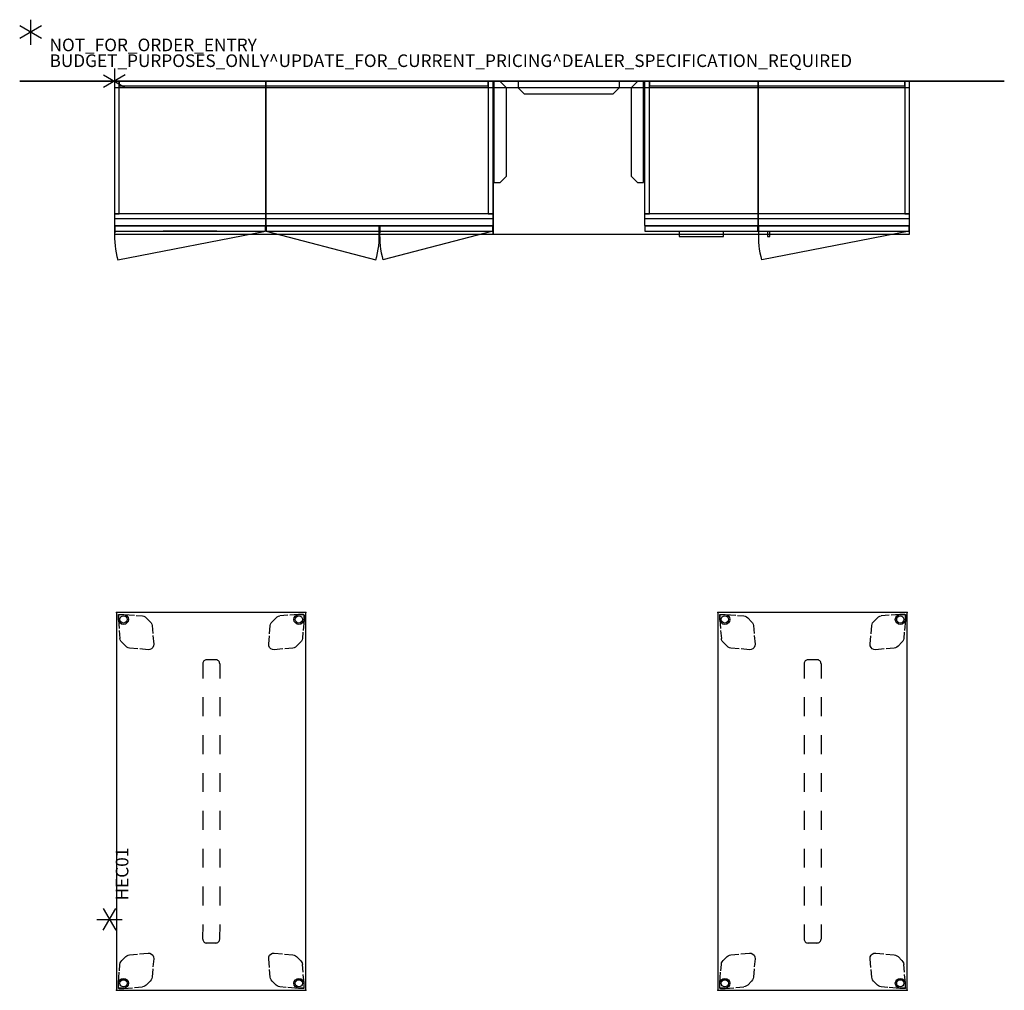
# Model space of a CAD drawing. Units: inches. Extents: x 0 to 156, y 0 to 154.
import ezdxf

# ---------------------------------------------------------------- set-up
doc = ezdxf.new("R2010")
doc.units = ezdxf.units.IN
doc.header["$MEASUREMENT"] = 0
for name, color, linetype in [('HAA_NO_GRAPHIC', 7, 'Continuous'), ('HAA_NO_GRAPHIC-FINISH', 7, 'Continuous'), ('HAA_NO_GRAPHIC-OTHER', 7, 'Continuous'), ('HAA_NO_GRAPHIC-PROD_NO', 7, 'Continuous'), ('HAA_NO_GRAPHIC-TYPE', 7, 'Continuous'), ('HAA_NO_GRAPHIC-VIEW', 7, 'Continuous'), ('HARDWARE', 4, 'Continuous'), ('PROP-BONUS-COUNT', 7, 'Continuous'), ('PROP-BONUS-FINISH', 7, 'Continuous'), ('PROP-BONUS-PROD_NO', 7, 'Continuous'), ('STORAGE', 4, 'Continuous'), ('TABLE', 6, 'Continuous'), ('TABLE-HIDDEN', 6, 'Continuous'), ('WKSURF', 6, 'Continuous'), ('WKSURF-SUPPORT', 6, 'Continuous')]:
    doc.layers.add(name, color=color, linetype=linetype)
doc.styles.get("Standard").update_dxf_attribs({"font": 'arial.ttf'})

# ---------------------------------------------------------------- blocks, each defined once
blk = doc.blocks.new('_HEC01_T')
at = {"layer": 'HAA_NO_GRAPHIC'}
for p, q in [((0, 2), (0, -2)), ((-1.72, 1), (1.72, -1)), ((1.72, 1), (-1.72, -1))]:
    blk.add_line(p, q, dxfattribs=at)
blk.add_point((0, 0), dxfattribs=at)
at = {"layer": 'HAA_NO_GRAPHIC-FINISH'}
blk.add_attdef('FINISH', (3, -5.5), '', height=2, dxfattribs=at)
at = {"layer": 'HAA_NO_GRAPHIC-OTHER'}
blk.add_attdef('OTHER', (3, -8), '', height=2, dxfattribs=at)
at = {"layer": 'HAA_NO_GRAPHIC-PROD_NO', "flags": 8}
blk.add_attdef('PROD_NO', (3, -3), '', height=2, dxfattribs=at)
at = {"layer": 'HAA_NO_GRAPHIC-TYPE', "flags": 2}
blk.add_attdef('TYPE', (3, -10.5), '', height=2, dxfattribs=at)
at = {"layer": 'HAA_NO_GRAPHIC-VIEW', "flags": 2}
blk.add_attdef('VIEW', (3, -13), '', height=2, dxfattribs=at)
blk = doc.blocks.new('PHZ515S_3060L_0P')
at = {"layer": 'TABLE'}
for p, q in [((59.88, 0), (0, 0)), ((0, 0), (0, -30)), ((59.88, -30), (59.88, 0)), ((0, -30), (59.88, -30))]:
    blk.add_line(p, q, dxfattribs=at)
for p in [(0, 0), (59.88, 0), (0, -30), (59.88, -30)]:
    blk.add_point(p, dxfattribs=at)
at = {"layer": 'TABLE-HIDDEN', "extrusion": (-1, 0, 0)}
for p, q in [((0.29, -0.4), (0.3, -0.34)), ((0.3, -0.34), (0.34, -0.3)), ((0.32, -0.39), (0.35, -0.35)), ((0.32, -0.43), (0.32, -0.39)), ((0.32, -1.1), (0.32, -0.43)), ((0.38, -1.4), (0.32, -1.1)), ((0.34, -0.3), (0.4, -0.29)), ((0.35, -0.35), (0.39, -0.32)), ((0.55, -1.66), (0.38, -1.4)), ((0.39, -0.32), (0.43, -0.31)), ((0.4, -0.29), (1.1, -0.29)), ((0.43, -0.31), (1.1, -0.31)), ((1.1, -0.29), (1.17, -0.29)), ((1.1, -0.31), (1.4, -0.37)), ((1.17, -0.29), (2.84, -0.43)), ((1.4, -0.37), (1.66, -0.55)), ((1.66, -0.55), (1.83, -0.8)), ((1.83, -1.4), (1.66, -1.66)), ((1.83, -0.8), (1.89, -1.1)), ((1.89, -1.1), (1.83, -1.4)), ((3.1, -0.46), (4.11, -0.55)), ((4.11, -0.55), (4.33, -0.59)), ((4.33, -0.59), (4.54, -0.69)), ((4.54, -0.69), (4.72, -0.83)), ((4.72, -0.83), (5.35, -1.46)), ((5.35, -1.46), (5.49, -1.64)), ((0.8, -1.83), (0.55, -1.66)), ((1.1, -1.89), (0.8, -1.83)), ((1.4, -1.83), (1.1, -1.89)), ((1.66, -1.66), (1.4, -1.83)), ((5.49, -1.64), (5.58, -1.84)), ((5.58, -1.84), (5.63, -2.07)), ((5.63, -2.07), (5.74, -3.32)), ((0.59, -4.33), (0.55, -4.11)), ((0.69, -4.54), (0.59, -4.33)), ((0.83, -4.72), (0.69, -4.54)), ((5.77, -3.63), (5.89, -5)), ((1.46, -5.34), (0.83, -4.72)), ((1.64, -5.49), (1.46, -5.34)), ((1.85, -5.58), (1.64, -5.49)), ((2.07, -5.63), (1.85, -5.58)), ((3.38, -5.74), (2.07, -5.63)), ((5, -5.89), (3.71, -5.77)), ((5.28, -5.86), (5, -5.89)), ((5.54, -5.74), (5.28, -5.86)), ((5.74, -5.54), (5.54, -5.74)), ((5.86, -5.28), (5.74, -5.54)), ((5.89, -5), (5.86, -5.28))]:
    blk.add_line(p, q, dxfattribs=at)
at = {"layer": 'TABLE-HIDDEN', "extrusion": (6.12323e-17, 1, 0)}
for p, q in [((0.29, -0.4), (0.29, -1.1)), ((0.29, -1.1), (0.29, -1.17)), ((0.29, -1.17), (0.41, -2.52)), ((0.44, -2.86), (0.55, -4.11))]:
    blk.add_line(p, q, dxfattribs=at)
at = {"layer": 'TABLE-HIDDEN', "extrusion": (1.83697e-16, 1, 0)}
for p, q in [((54.39, -1.64), (54.53, -1.46)), ((54.53, -1.46), (55.16, -0.83)), ((55.16, -0.83), (55.34, -0.69)), ((55.34, -0.69), (55.55, -0.59)), ((55.55, -0.59), (55.77, -0.55)), ((57.99, -1.1), (58.05, -0.8)), ((58.05, -1.4), (57.99, -1.1)), ((58.05, -0.8), (58.22, -0.55)), ((58.22, -1.66), (58.05, -1.4)), ((58.22, -0.55), (58.47, -0.38)), ((58.47, -0.38), (58.77, -0.32)), ((58.77, -0.32), (59.44, -0.32)), ((59.5, -1.4), (59.33, -1.66)), ((59.44, -0.32), (59.49, -0.32)), ((59.59, -1.17), (59.44, -2.84)), ((59.47, -0.29), (59.53, -0.3)), ((59.49, -0.32), (59.53, -0.35)), ((59.56, -1.1), (59.5, -1.4)), ((59.53, -0.3), (59.57, -0.34)), ((59.53, -0.35), (59.55, -0.39)), ((59.55, -0.39), (59.56, -0.43)), ((59.56, -0.43), (59.56, -1.1)), ((59.57, -0.34), (59.59, -0.4)), ((59.59, -0.4), (59.59, -1.1)), ((59.59, -1.1), (59.59, -1.17)), ((54.13, -3.38), (54.25, -2.07)), ((54.25, -2.07), (54.29, -1.85)), ((54.29, -1.85), (54.39, -1.64)), ((58.47, -1.83), (58.22, -1.66)), ((58.77, -1.89), (58.47, -1.83)), ((59.07, -1.83), (58.77, -1.89)), ((59.33, -1.66), (59.07, -1.83)), ((59.42, -3.1), (59.33, -4.11)), ((53.99, -5), (54.1, -3.71)), ((59.19, -4.54), (59.05, -4.72)), ((59.28, -4.33), (59.19, -4.54)), ((59.33, -4.11), (59.28, -4.33)), ((54.01, -5.28), (53.99, -5)), ((54.13, -5.54), (54.01, -5.28)), ((54.33, -5.74), (54.13, -5.54)), ((54.59, -5.86), (54.33, -5.74)), ((54.87, -5.89), (54.59, -5.86)), ((56.24, -5.77), (54.87, -5.89)), ((57.81, -5.63), (56.56, -5.74)), ((58.03, -5.58), (57.81, -5.63)), ((58.24, -5.49), (58.03, -5.58)), ((58.42, -5.35), (58.24, -5.49)), ((59.05, -4.72), (58.42, -5.35))]:
    blk.add_line(p, q, dxfattribs=at)
at = {"layer": 'TABLE-HIDDEN', "extrusion": (1, -2.44929e-16, 0)}
for p, q in [((57.02, -0.44), (55.77, -0.55)), ((58.7, -0.29), (57.35, -0.41)), ((58.77, -0.29), (58.7, -0.29)), ((59.47, -0.29), (58.77, -0.29))]:
    blk.add_line(p, q, dxfattribs=at)
at = {"layer": 'TABLE-HIDDEN'}
for p, q in [((8.12, -13.65), (10.44, -13.65)), ((13.44, -13.65), (16.44, -13.65)), ((19.44, -13.65), (22.44, -13.65)), ((25.44, -13.65), (28.44, -13.65)), ((31.44, -13.65), (34.44, -13.65)), ((37.44, -13.65), (40.44, -13.65)), ((43.44, -13.65), (46.44, -13.65)), ((49.44, -13.65), (51.76, -13.66)), ((7.49, -14.28), (7.49, -15.72)), ((52.39, -14.28), (52.39, -15.72)), ((8.12, -16.34), (10.44, -16.34)), ((13.44, -16.34), (16.44, -16.34)), ((19.44, -16.34), (22.44, -16.34)), ((25.44, -16.34), (28.44, -16.34)), ((31.44, -16.34), (34.44, -16.34)), ((37.44, -16.34), (40.44, -16.34)), ((43.44, -16.34), (46.44, -16.34)), ((49.44, -16.34), (51.76, -16.35))]:
    blk.add_line(p, q, dxfattribs=at)
at = {"layer": 'TABLE-HIDDEN', "extrusion": (-6.12323e-17, -1, 0)}
for p, q in [((0.83, -25.28), (1.46, -24.65)), ((1.46, -24.65), (1.64, -24.51)), ((1.64, -24.51), (1.84, -24.42)), ((1.84, -24.42), (2.07, -24.37)), ((2.07, -24.37), (3.32, -24.26)), ((3.63, -24.23), (5, -24.11)), ((5, -24.11), (5.28, -24.14)), ((5.28, -24.14), (5.54, -24.26)), ((5.54, -24.26), (5.74, -24.46)), ((5.74, -24.46), (5.86, -24.72)), ((5.86, -24.72), (5.89, -25)), ((0.46, -26.9), (0.55, -25.89)), ((0.55, -25.89), (0.59, -25.67)), ((0.59, -25.67), (0.69, -25.46)), ((0.69, -25.46), (0.83, -25.28)), ((5.89, -25), (5.77, -26.29)), ((0.29, -28.83), (0.43, -27.16)), ((5.63, -27.93), (5.58, -28.15)), ((5.74, -26.62), (5.63, -27.93)), ((0.29, -28.9), (0.29, -28.83)), ((0.29, -29.6), (0.29, -28.9)), ((0.3, -29.66), (0.29, -29.6)), ((0.31, -28.9), (0.37, -28.6)), ((0.31, -29.57), (0.31, -28.9)), ((0.32, -29.61), (0.31, -29.57)), ((0.35, -29.65), (0.32, -29.61)), ((0.37, -28.6), (0.55, -28.34)), ((0.55, -28.34), (0.8, -28.17)), ((0.8, -28.17), (1.1, -28.11)), ((1.1, -28.11), (1.4, -28.17)), ((1.4, -29.62), (1.1, -29.68)), ((1.4, -28.17), (1.66, -28.34)), ((1.66, -29.45), (1.4, -29.62)), ((1.66, -28.34), (1.83, -28.6)), ((1.83, -29.2), (1.66, -29.45)), ((1.83, -28.6), (1.89, -28.9)), ((1.89, -28.9), (1.83, -29.2)), ((4.33, -29.41), (4.11, -29.45)), ((4.54, -29.31), (4.33, -29.41)), ((4.72, -29.17), (4.54, -29.31)), ((5.34, -28.54), (4.72, -29.17)), ((5.49, -28.36), (5.34, -28.54)), ((5.58, -28.15), (5.49, -28.36)), ((0.34, -29.7), (0.3, -29.66)), ((0.4, -29.71), (0.34, -29.7)), ((0.39, -29.68), (0.35, -29.65)), ((0.43, -29.68), (0.39, -29.68)), ((1.1, -29.68), (0.43, -29.68))]:
    blk.add_line(p, q, dxfattribs=at)
at = {"layer": 'TABLE-HIDDEN', "extrusion": (1, -1.22465e-16, 0)}
for p, q in [((53.99, -25), (54.01, -24.72)), ((54.01, -24.72), (54.13, -24.46)), ((54.13, -24.46), (54.33, -24.26)), ((54.33, -24.26), (54.59, -24.14)), ((54.59, -24.14), (54.87, -24.11)), ((54.87, -24.11), (56.16, -24.23)), ((56.49, -24.26), (57.81, -24.37)), ((57.81, -24.37), (58.03, -24.42)), ((58.03, -24.42), (58.24, -24.51)), ((58.24, -24.51), (58.42, -24.66)), ((58.42, -24.66), (59.05, -25.28)), ((54.11, -26.37), (53.99, -25)), ((59.05, -25.28), (59.19, -25.46)), ((59.19, -25.46), (59.28, -25.67)), ((59.28, -25.67), (59.33, -25.89)), ((54.25, -27.93), (54.14, -26.68)), ((54.29, -28.16), (54.25, -27.93)), ((54.39, -28.36), (54.29, -28.16)), ((54.53, -28.54), (54.39, -28.36)), ((55.16, -29.17), (54.53, -28.54)), ((55.34, -29.31), (55.16, -29.17)), ((55.55, -29.41), (55.34, -29.31)), ((55.77, -29.45), (55.55, -29.41)), ((56.78, -29.54), (55.77, -29.45)), ((58.7, -29.71), (57.03, -29.57)), ((57.99, -28.9), (58.04, -28.6)), ((58.04, -29.2), (57.99, -28.9)), ((58.04, -28.6), (58.22, -28.34)), ((58.22, -29.45), (58.04, -29.2)), ((58.22, -28.34), (58.47, -28.17)), ((58.47, -29.63), (58.22, -29.45)), ((58.47, -28.17), (58.77, -28.11)), ((58.77, -29.69), (58.47, -29.63)), ((58.77, -28.11), (59.07, -28.17)), ((59.07, -28.17), (59.33, -28.34)), ((59.33, -28.34), (59.5, -28.6)), ((59.5, -28.6), (59.56, -28.9)), ((59.55, -29.61), (59.53, -29.65)), ((59.56, -29.57), (59.55, -29.61)), ((59.56, -28.9), (59.56, -29.57)), ((59.59, -29.6), (59.57, -29.66)), ((58.77, -29.71), (58.7, -29.71)), ((59.44, -29.69), (58.77, -29.69)), ((59.47, -29.71), (58.77, -29.71)), ((59.49, -29.68), (59.44, -29.69)), ((59.53, -29.7), (59.47, -29.71)), ((59.53, -29.65), (59.49, -29.68)), ((59.57, -29.66), (59.53, -29.7))]:
    blk.add_line(p, q, dxfattribs=at)
at = {"layer": 'TABLE-HIDDEN', "extrusion": (-1.83697e-16, -1, 0)}
for p, q in [((59.44, -27.14), (59.33, -25.89)), ((59.59, -28.83), (59.47, -27.48)), ((59.59, -28.9), (59.59, -28.83)), ((59.59, -29.6), (59.59, -28.9))]:
    blk.add_line(p, q, dxfattribs=at)
at = {"layer": 'TABLE-HIDDEN', "extrusion": (-1, 1.22465e-16, 0)}
for p, q in [((1.17, -29.71), (2.52, -29.59)), ((2.86, -29.56), (4.11, -29.45)), ((0.4, -29.71), (1.1, -29.71)), ((1.1, -29.71), (1.17, -29.71))]:
    blk.add_line(p, q, dxfattribs=at)
at = {"layer": 'TABLE-HIDDEN'}
for centre in [(1.1, -1.1), (58.77, -1.1), (1.1, -28.9), (58.77, -28.9)]:
    blk.add_circle(centre, 0.571, dxfattribs=at)
for centre, radius, start, end in [((8.11, -14.28), 0.628, 89.3531, 181.9924), ((51.76, -14.28), 0.628, 358.0076, 90.6469), ((8.11, -15.72), 0.624, 179.9855, 270.0004), ((51.76, -15.72), 0.624, 269.9996, 0.0145)]:
    blk.add_arc(centre, radius, start, end, dxfattribs=at)
blk = doc.blocks.new('4CH646_0P')
at = {"layer": 'WKSURF'}
for p, q in [((0.14, -0.07, 0), (0.14, -16.07, 0)), ((1.14, -0.07, 0), (0.14, -0.07, 0)), ((2.14, -1.07, 0), (1.14, -0.07, 0)), ((2.14, -15.07, 0), (2.14, -1.07, 0)), ((1.14, -16.07, 0), (2.14, -15.07, 0)), ((0.14, -16.07, 0), (1.14, -16.07, 0))]:
    blk.add_line(p, q, dxfattribs=at)
blk.add_point((0, 0), dxfattribs=at)
blk = doc.blocks.new('4CH646_1P')
at = {"layer": 'WKSURF'}
blk.add_point((0, 0), dxfattribs=at)
at = {"layer": 'WKSURF-SUPPORT'}
for p, q in [((-1.14, -0.07), (-2.14, -1.07)), ((-2.14, -1.07), (-2.14, -15.07)), ((-0.14, -0.07), (-1.14, -0.07)), ((-0.14, -16.07), (-0.14, -0.07)), ((-2.14, -15.07), (-1.14, -16.07)), ((-1.14, -16.07), (-0.14, -16.07))]:
    blk.add_line(p, q, dxfattribs=at)
blk = doc.blocks.new('4CH646_4P')
at = {"layer": 'WKSURF'}
for p in [(0, 0), (16.27, 0)]:
    blk.add_point(p, dxfattribs=at)
at = {"layer": 'WKSURF-SUPPORT'}
for p, q in [((16.14, -0.07), (0.14, -0.07)), ((0.14, -0.07), (0.14, -1.07)), ((0.14, -1.07), (1.14, -2.07)), ((16.14, -1.07), (15.14, -2.07)), ((16.14, -0.07), (16.14, -1.07)), ((15.14, -2.07), (1.14, -2.07))]:
    blk.add_line(p, q, dxfattribs=at)
blk = doc.blocks.new('4CH230_362424DSRNLKH_0P')
at = {"layer": 'STORAGE'}
for p, q in [((0, 0), (0, -22.88)), ((24, 0), (0, 0)), ((24, -22.88), (24, 0)), ((0, -22.88), (24, -22.88)), ((0.06, -23), (0.06, -23.76)), ((23.94, -23), (0.06, -23)), ((23.94, -23.76), (23.94, -23)), ((0.06, -23.76), (23.94, -23.76)), ((23.94, -23.76), (0.56, -28.33)), ((1.46, -23.76), (1.46, -24.64)), ((1.46, -24.64), (1.84, -24.64)), ((1.84, -24.64), (1.84, -23.76))]:
    blk.add_line(p, q, dxfattribs=at)
blk.add_arc((13.52, -24.6), 13.49, 176.4389, 196.0544, dxfattribs=at)
for p in [(0, 0), (24, 0)]:
    blk.add_point(p, dxfattribs=at)
blk = doc.blocks.new('4CH250_2460CH_0P')
at = {"layer": 'STORAGE'}
for p, q in [((0, 0), (0, -21)), ((0.76, 0), (0, 0)), ((0.76, 0), (0.76, -0.76)), ((59.24, 0), (0.76, 0)), ((0.76, -21), (0.76, 0)), ((0.76, -0.76), (59.24, -0.76)), ((59.24, -0.76), (59.24, 0)), ((59.24, 0), (59.24, -21)), ((60, 0), (59.24, 0)), ((60, -21), (60, 0)), ((0, -21), (0, -21.76)), ((60, -21), (0, -21)), ((0, -21), (0.76, -21)), ((0, -21.76), (60, -21.76)), ((59.24, -21), (60, -21)), ((60, -21.76), (60, -21))]:
    blk.add_line(p, q, dxfattribs=at)
for p in [(0, 0), (60, 0)]:
    blk.add_point(p, dxfattribs=at)
blk = doc.blocks.new('4CH250_2442CH_0P')
at = {"layer": 'STORAGE'}
for p, q in [((0, 0), (0, -21)), ((0.76, 0), (0, 0)), ((0.76, 0), (0.76, -0.76)), ((41.24, 0), (0.76, 0)), ((0.76, -21), (0.76, 0)), ((0.76, -0.76), (41.24, -0.76)), ((41.24, -0.76), (41.24, 0)), ((41.24, 0), (41.24, -21)), ((42, 0), (41.24, 0)), ((42, -21), (42, 0)), ((0, -21), (0, -21.76)), ((42, -21), (0, -21)), ((0, -21), (0.76, -21)), ((0, -21.76), (42, -21.76)), ((41.24, -21), (42, -21)), ((42, -21.76), (42, -21))]:
    blk.add_line(p, q, dxfattribs=at)
for p in [(0, 0), (42, 0)]:
    blk.add_point(p, dxfattribs=at)
blk = doc.blocks.new('4CH110_12_0P')
at = {"layer": 'HARDWARE'}
for p, q in [((0, 2), (0, -2)), ((-1.719, 1), (1.719, -1)), ((1.719, 1), (-1.719, -1))]:
    blk.add_line(p, q, dxfattribs=at)
blk = doc.blocks.new('4CH220_361824FMNLKH_0P')
at = {"layer": 'STORAGE'}
for p, q in [((0, 0), (0, -22.875)), ((18, 0), (0, 0)), ((0, 0), (0, -22.875)), ((18, 0), (0, 0)), ((18, -22.875), (18, 0)), ((18, -22.875), (18, 0)), ((0, -22.875), (18, -22.875)), ((0, -22.875), (18, -22.875)), ((0.0625, -23), (0.0625, -23.76)), ((17.9375, -23), (0.0625, -23)), ((17.9375, -23.76), (17.9375, -23)), ((0.0625, -23.76), (17.9375, -23.76)), ((5.5, -23.76), (5.5, -24.635)), ((5.5, -24.635), (12.5, -24.635)), ((12.5, -24.635), (12.5, -23.76))]:
    blk.add_line(p, q, dxfattribs=at)
for p in [(0, 0), (18, 0)]:
    blk.add_point(p, dxfattribs=at)
blk = doc.blocks.new('4CH230_362424TCLNLKH_0P')
at = {"layer": 'STORAGE'}
for p, q in [((0, 0), (0, -22.88)), ((24, 0), (0, 0)), ((24, -22.88), (24, 0)), ((0, -22.88), (24, -22.88)), ((0.06, -23), (0.06, -23.76)), ((23.94, -23), (0.06, -23)), ((23.94, -23.76), (23.94, -23)), ((0.06, -23.76), (23.94, -23.76)), ((0.56, -28.33), (23.94, -23.76)), ((9.73, -23.79), (7.74, -23.79)), ((14.27, -23.79), (9.73, -23.79)), ((16.26, -23.79), (14.27, -23.79))]:
    blk.add_line(p, q, dxfattribs=at)
blk.add_arc((13.45, -24.61), 13.42, 176.3664, 196.1107, dxfattribs=at)
for p in [(0, 0), (24, 0)]:
    blk.add_point(p, dxfattribs=at)
blk = doc.blocks.new('4CH230_363624DDBNLNH_0P')
at = {"layer": 'STORAGE'}
for p, q in [((0, 0), (0, -22.88)), ((36, 0), (0, 0)), ((36, -22.88), (36, 0)), ((0, -22.88), (36, -22.88)), ((0.06, -23), (0.06, -23.76)), ((17.94, -23), (0.06, -23)), ((17.94, -23.76), (17.94, -23)), ((18.06, -23), (18.06, -23.76)), ((35.94, -23), (18.06, -23)), ((35.94, -23.76), (35.94, -23)), ((0.06, -23.76), (17.94, -23.76)), ((0.06, -23.76), (17.44, -28.33)), ((18.06, -23.76), (35.94, -23.76)), ((35.94, -23.76), (18.56, -28.33))]:
    blk.add_line(p, q, dxfattribs=at)
for centre, start, end in [((4.48, -24.6), 343.9456, 3.5611), ((31.52, -24.6), 176.4389, 196.0544)]:
    blk.add_arc(centre, 13.49, start, end, dxfattribs=at)
for p in [(0, 0), (36, 0)]:
    blk.add_point(p, dxfattribs=at)
blk = doc.blocks.new('4CH620_2460_0P')
at = {"layer": 'WKSURF'}
for p, q in [((0, 0), (0, -24.25)), ((60, 0), (0, 0)), ((60, -24.25), (60, 0)), ((0, -24.25), (60, -24.25))]:
    blk.add_line(p, q, dxfattribs=at)
for p in [(0, 0), (60, 0)]:
    blk.add_point(p, dxfattribs=at)
blk = doc.blocks.new('4CH620_2466_0P')
at = {"layer": 'WKSURF'}
for p, q in [((0, 0), (0, -24.25)), ((66, 0), (0, 0)), ((66, -24.25), (66, 0)), ((0, -24.25), (66, -24.25))]:
    blk.add_line(p, q, dxfattribs=at)
for p in [(0, 0), (66, 0)]:
    blk.add_point(p, dxfattribs=at)
blk = doc.blocks.new('4CH650_460_0P')
at = {"layer": 'WKSURF'}
for p, q in [((0, 0), (0, -1)), ((60, 0), (0, 0)), ((0, -1), (60, -1)), ((60, -1), (60, 0))]:
    blk.add_line(p, q, dxfattribs=at)
for p in [(0, 0), (60, 0)]:
    blk.add_point(p, dxfattribs=at)
blk = doc.blocks.new('4CH650_466_0P')
at = {"layer": 'WKSURF'}
for p, q in [((0, 0), (0, -1)), ((66, 0), (0, 0)), ((0, -1), (66, -1)), ((66, -1), (66, 0))]:
    blk.add_line(p, q, dxfattribs=at)
for p in [(0, 0), (66, 0)]:
    blk.add_point(p, dxfattribs=at)
blk = doc.blocks.new('BBUBBLET')
at = {"layer": 'PROP-BONUS-COUNT'}
for p, q in [((0, 2), (0, -2)), ((1.7321, -1), (-1.7321, 1)), ((1.7321, 1), (-1.7321, -1))]:
    blk.add_line(p, q, dxfattribs=at)
blk.add_point((0, 0), dxfattribs=at)
at = {"layer": 'PROP-BONUS-FINISH'}
blk.add_attdef('FINISH', (3, -5.5), '', height=2, dxfattribs=at)
at = {"layer": 'PROP-BONUS-PROD_NO', "flags": 8}
blk.add_attdef('PROD_NO', (3, -3), '', height=2, dxfattribs=at)

msp = doc.modelspace()

# ---------------------------------------------------------------- linework, layer by layer
msp.add_3dface([(156, 144.09), (0, 144.09), (0, 144.09, 96), (156, 144.09, 96)])

# ---------------------------------------------------------------- block references
msp.add_blockref('BBUBBLET', (1.73, 151.84)).add_auto_attribs({'PROD_NO': 'NOT_FOR_ORDER_ENTRY', 'FINISH': 'BUDGET_PURPOSES_ONLY^ UPDATE_FOR_CURRENT_PRICING^ DEALER_SPECIFICATION_REQUIRED'})
for name, p in [('4CH110_12_0P', (15, 144.09)), ('4CH230_362424TCLNLKH_0P', (15, 144.09)), ('4CH250_2460CH_0P', (15, 144.09)), ('4CH620_2460_0P', (15, 144.09)), ('4CH650_460_0P', (15, 144.09)), ('4CH230_363624DDBNLNH_0P', (39, 144.09)), ('4CH646_0P', (75, 144.09)), ('4CH620_2466_0P', (75, 144.09)), ('4CH650_466_0P', (75, 144.09)), ('4CH646_4P', (78.86, 144.09)), ('4CH646_1P', (99, 144.09)), ('4CH250_2442CH_0P', (99, 144.09)), ('4CH220_361824FMNLKH_0P', (99, 144.09)), ('4CH230_362424DSRNLKH_0P', (117, 144.09))]:
    msp.add_blockref(name, p)
at = {"rotation": 270}
for p in [(45.34, 59.88), (140.62, 59.88)]:
    msp.add_blockref('PHZ515S_3060L_0P', p, dxfattribs=at)
ref = msp.add_blockref('_HEC01_T', (14.22, 11.24), dxfattribs=dict(rotation=90))
ref.add_attrib('PROD_NO', 'HEC01', (17.22, 14.24), dxfattribs={"layer": 'HAA_NO_GRAPHIC-PROD_NO', "height": 2, "rotation": 90, "flags": 8})

doc.saveas('drawing.dxf')
